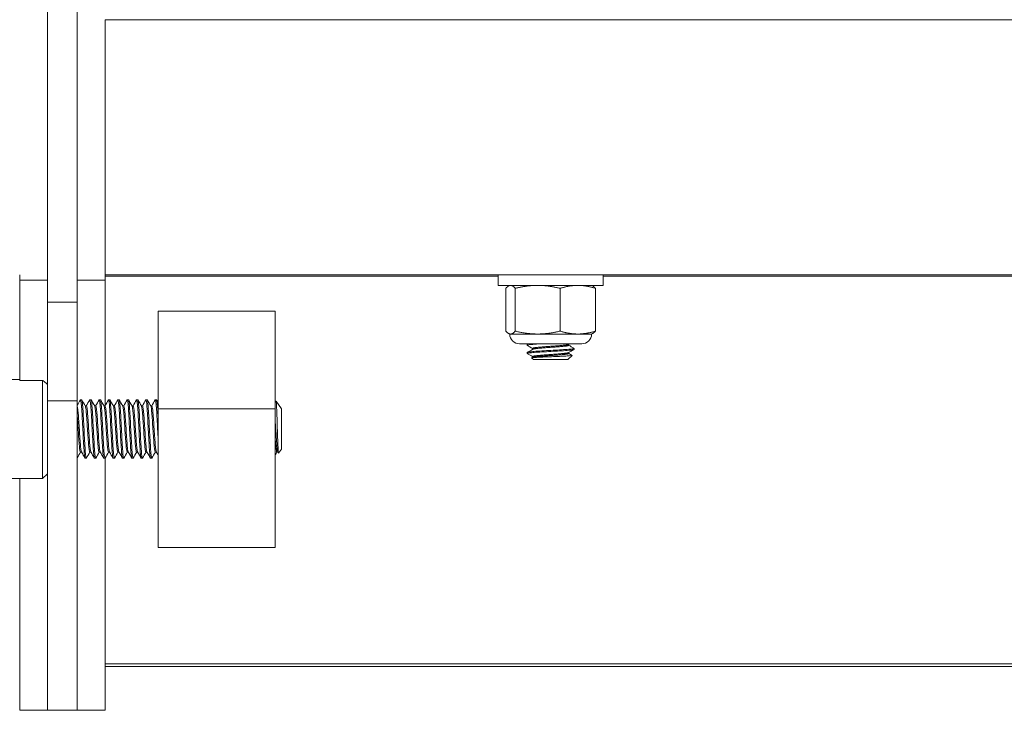
# Model space of a CAD drawing. Units: inches. Extents: x -19 to 85, y 7 to 37.
# Drawn here: x 33 to 36, y 7 to 9 of the extents above; entities that cross this region are included whole.
import ezdxf

# ---------------------------------------------------------------- set-up
doc = ezdxf.new("R2010")
doc.units = ezdxf.units.IN
doc.header["$LTSCALE"] = 6
doc.header["$MEASUREMENT"] = 0
doc.layers.add('Visible (ANSI)', color=7, linetype='Continuous', lineweight=20, true_color=0xbc4343)
doc.layers.add('Visible Narrow (ANSI)', color=7, linetype='Continuous', lineweight=9, true_color=0xbc4343)

msp = doc.modelspace()

# ---------------------------------------------------------------- linework, layer by layer
at = {"layer": 'Visible (ANSI)'}
for p, q in [((32.821, 8.1792), (32.821, 9.2292)), ((32.921, 9.2292), (32.921, 8.1792)), ((33.015, 9.1317), (33.015, 8.2717)), ((33.015, 9.1317), (75.015, 9.1317)), ((32.727, 8.2542), (32.727, 8.2717)), ((33.015, 8.2717), (75.015, 8.2717)), ((33.015, 8.2717), (33.015, 8.2542)), ((34.3379, 8.2717), (34.3379, 8.2363)), ((34.6922, 8.2717), (34.6922, 8.2363)), ((32.727, 7.9162), (32.727, 8.2542)), ((32.727, 8.2542), (32.821, 8.2542)), ((33.015, 8.2542), (32.921, 8.2542)), ((33.015, 8.2542), (33.015, 7.8317)), ((34.6922, 8.2363), (34.3379, 8.2363)), ((34.3642, 8.0822), (34.3642, 8.2264)), ((34.3773, 8.2363), (34.3744, 8.235)), ((34.3959, 8.0822), (34.3959, 8.2264)), ((34.5468, 8.0822), (34.5468, 8.2264)), ((34.6528, 8.2363), (34.6557, 8.235)), ((34.6659, 8.0822), (34.6659, 8.2264)), ((32.821, 7.8474), (32.821, 8.1792)), ((32.921, 8.1792), (32.821, 8.1792)), ((32.921, 8.1792), (32.921, 7.8474)), ((33.1935, 7.8199), (33.1935, 8.1493)), ((33.1935, 8.1493), (33.5875, 8.1493)), ((33.5875, 8.1493), (33.5875, 7.8199)), ((34.3773, 8.0723), (34.3744, 8.0736)), ((34.38, 8.0723), (34.3773, 8.0723)), ((34.4713, 8.0723), (34.38, 8.0723)), ((34.6064, 8.0723), (34.4713, 8.0723)), ((34.6528, 8.0723), (34.6064, 8.0723)), ((34.6528, 8.0723), (34.6557, 8.0736)), ((34.62, 8.0395), (34.4101, 8.0395)), ((34.4363, 8.0378), (34.4363, 8.0343)), ((34.4367, 8.0382), (34.4388, 8.0395)), ((34.5759, 8.0343), (34.5759, 8.0375)), ((34.4363, 8.0102), (34.4363, 8.0068)), ((34.457, 7.9861), (34.4516, 7.9915)), ((34.4542, 8.0208), (34.4542, 8.024)), ((34.4542, 7.9933), (34.4542, 7.9964)), ((34.5731, 7.9861), (34.5873, 8.0002)), ((34.5759, 8.0068), (34.5759, 8.0099)), ((34.5938, 8.024), (34.5938, 8.0205)), ((34.457, 7.9861), (34.5731, 7.9861)), ((32.6409, 7.9196), (32.727, 7.9196)), ((32.727, 7.9162), (32.8043, 7.9162)), ((32.8043, 7.9162), (32.8043, 7.585)), ((32.921, 7.8474), (32.821, 7.8474)), ((32.821, 6.8042), (32.821, 7.8474)), ((32.921, 7.8474), (32.921, 6.8042)), ((32.9318, 7.8507), (32.9357, 7.8507)), ((32.9515, 7.8303), (32.9478, 7.8303)), ((32.9633, 7.8507), (32.9672, 7.8507)), ((32.983, 7.8303), (32.9793, 7.8303)), ((32.9948, 7.8507), (32.9987, 7.8507)), ((33.0145, 7.8303), (33.0108, 7.8303)), ((33.0263, 7.8507), (33.0302, 7.8507)), ((33.046, 7.8303), (33.0423, 7.8303)), ((33.0578, 7.8507), (33.0617, 7.8507)), ((33.0775, 7.8303), (33.0738, 7.8303)), ((33.0893, 7.8507), (33.0932, 7.8507)), ((33.109, 7.8303), (33.1053, 7.8303)), ((33.1208, 7.8507), (33.1247, 7.8507)), ((33.1405, 7.8303), (33.1368, 7.8303)), ((33.1523, 7.8507), (33.1562, 7.8507)), ((33.172, 7.8303), (33.1683, 7.8303)), ((33.1838, 7.8507), (33.1877, 7.8507)), ((33.5875, 7.8413), (33.5902, 7.8459)), ((33.6085, 7.8203), (33.5905, 7.846)), ((33.5875, 7.8199), (33.1935, 7.8199)), ((33.1935, 7.3524), (33.1935, 7.8199)), ((33.5875, 7.8199), (33.5875, 7.3524)), ((33.6085, 7.6843), (33.6085, 7.8203)), ((32.9355, 7.6743), (32.9318, 7.6743)), ((32.967, 7.6743), (32.9633, 7.6743)), ((32.9985, 7.6743), (32.9948, 7.6743)), ((33.03, 7.6743), (33.0263, 7.6743)), ((33.0614, 7.6743), (33.0578, 7.6743)), ((33.0929, 7.6743), (33.0893, 7.6743)), ((33.1244, 7.6743), (33.1208, 7.6743)), ((33.1559, 7.6743), (33.1523, 7.6743)), ((33.1874, 7.6743), (33.1838, 7.6743)), ((33.5969, 7.6743), (33.5932, 7.6743)), ((33.5988, 7.671), (33.5966, 7.6748)), ((33.6085, 7.6843), (33.5991, 7.671)), ((32.9476, 7.6539), (32.9515, 7.6539)), ((32.979, 7.6539), (32.983, 7.6539)), ((33.0105, 7.6539), (33.0145, 7.6539)), ((33.015, 7.6545), (33.015, 6.8042)), ((33.042, 7.6539), (33.046, 7.6539)), ((33.0735, 7.6539), (33.0775, 7.6539)), ((33.105, 7.6539), (33.109, 7.6539)), ((33.1365, 7.6539), (33.1405, 7.6539)), ((33.168, 7.6539), (33.172, 7.6539)), ((32.821, 7.6017), (32.8043, 7.585)), ((32.6409, 7.585), (32.8043, 7.585)), ((32.727, 6.8042), (32.727, 7.585)), ((33.5875, 7.3524), (33.1935, 7.3524)), ((33.015, 6.9517), (75.015, 6.9517)), ((32.727, 6.8042), (32.821, 6.8042)), ((32.821, 6.8042), (32.821, 6.8042)), ((32.921, 6.8042), (32.821, 6.8042)), ((33.015, 6.8042), (32.921, 6.8042)), ((32.921, 6.8042), (32.921, 6.8042))]:
    msp.add_line(p, q, dxfattribs=at)
for centre, start, end in [((34.4101, 8.0723), 180, 270), ((34.62, 8.0723), 270, 0)]:
    msp.add_arc(centre, 0.0328, start, end, dxfattribs=at)
for points, weights in [([(34.38, 8.2363), (34.3727, 8.2363), (34.3642, 8.2264)], [2.58285034609, 2.58285034609, 2.39741003456]), ([(34.3959, 8.2264), (34.3874, 8.2363), (34.38, 8.2363)], [2.39741003456, 2.58285034609, 2.58285034609]), ([(34.4713, 8.2363), (34.4363, 8.2363), (34.3959, 8.2264)], [2.58285034609, 2.58285034609, 2.39741003456]), ([(34.5468, 8.2264), (34.5063, 8.2363), (34.4713, 8.2363)], [2.39741003456, 2.58285034609, 2.58285034609]), ([(34.6064, 8.2363), (34.5787, 8.2363), (34.5468, 8.2264)], [2.58285034609, 2.58285034609, 2.39741003456]), ([(34.6659, 8.2264), (34.634, 8.2363), (34.6064, 8.2363)], [2.39741003456, 2.58285034609, 2.58285034609]), ([(34.6557, 8.235), (34.6605, 8.2327), (34.6659, 8.2264)], [2.55666196255, 2.51316259966, 2.39741003456]), ([(34.3642, 8.0822), (34.3727, 8.0723), (34.38, 8.0723)], [2.39741003456, 2.58285034609, 2.58285034609]), ([(34.38, 8.0723), (34.3874, 8.0723), (34.3959, 8.0822)], [2.58285034609, 2.58285034609, 2.39741003456]), ([(34.3959, 8.0822), (34.4363, 8.0723), (34.4713, 8.0723)], [2.39741003456, 2.58285034609, 2.58285034609]), ([(34.4713, 8.0723), (34.5063, 8.0723), (34.5468, 8.0822)], [2.58285034609, 2.58285034609, 2.39741003456]), ([(34.5468, 8.0822), (34.5787, 8.0723), (34.6064, 8.0723)], [2.39741003456, 2.58285034609, 2.58285034609]), ([(34.6064, 8.0723), (34.634, 8.0723), (34.6659, 8.0822)], [2.58285034609, 2.58285034609, 2.39741003456]), ([(34.6659, 8.0822), (34.6605, 8.0758), (34.6557, 8.0736)], [2.39741003456, 2.51316259966, 2.55666196255]), ([(32.8043, 7.9162), (32.8136, 7.9089), (32.821, 7.9023)], [1, 1.00293338061, 1])]:
    msp.add_rational_spline(points, weights, degree=2, dxfattribs=at)
for points, knots in [([(34.4367, 8.0339), (34.436, 8.0343), (34.4362, 8.0347), (34.4391, 8.0357), (34.4427, 8.0362), (34.4521, 8.0371), (34.4572, 8.0376), (34.4694, 8.0385), (34.4764, 8.039), (34.484, 8.0395)], [-0.253997, -0.253997, -0.253997, -0.253997, -0.1996308, -0.1996308, -0.1235034, -0.1235034, -0.0626511, -0.0626511, 0, 0, 0, 0]), ([(34.4418, 8.0395), (34.4389, 8.039), (34.4371, 8.0386), (34.4364, 8.038), (34.4363, 8.0379), (34.4363, 8.0378)], [-1.50047107, -1.50047107, -1.50047107, -1.50047107, -1.43874391, -1.43874391, -1.42481387, -1.42481387, -1.42481387, -1.42481387]), ([(34.5934, 8.0245), (34.5942, 8.024), (34.5938, 8.0235), (34.59, 8.0225), (34.586, 8.0219), (34.5747, 8.0209), (34.5672, 8.0203), (34.55, 8.0191), (34.5405, 8.0185), (34.5206, 8.0174), (34.5105, 8.0169), (34.4903, 8.0158), (34.4805, 8.0151), (34.4633, 8.0139), (34.456, 8.0134), (34.4444, 8.0123), (34.4403, 8.0118), (34.4369, 8.0109), (34.4363, 8.0105), (34.4363, 8.0102)], [-0.812944, -0.812944, -0.812944, -0.812944, -0.7504417, -0.7504417, -0.6742812, -0.6742812, -0.5945179, -0.5945179, -0.516512, -0.516512, -0.4397134, -0.4397134, -0.359565, -0.359565, -0.2824564, -0.2824564, -0.2035318, -0.2035318, -0.1608086, -0.1608086, -0.1608086, -0.1608086]), ([(34.4363, 8.0067), (34.4363, 8.0072), (34.4375, 8.0077), (34.4423, 8.0086), (34.4458, 8.009), (34.4561, 8.0099), (34.4634, 8.0105), (34.4806, 8.0117), (34.4904, 8.0123), (34.5106, 8.0134), (34.5207, 8.0139), (34.5406, 8.0151), (34.5501, 8.0156), (34.5673, 8.0168), (34.5748, 8.0174), (34.5861, 8.0185), (34.59, 8.019), (34.5932, 8.0199), (34.5938, 8.0202), (34.5938, 8.0205)], [-1.496766, -1.496766, -1.496766, -1.496766, -1.4341527, -1.4341527, -1.3740436, -1.3740436, -1.2970537, -1.2970537, -1.2170279, -1.2170279, -1.1403696, -1.1403696, -1.0624838, -1.0624838, -0.9828531, -0.9828531, -0.9068178, -0.9068178, -0.8647825, -0.8647825, -0.8647825, -0.8647825]), ([(34.5871, 8.0005), (34.5875, 8.0003), (34.5873, 8.0002), (34.5857, 7.9996), (34.583, 7.9993), (34.5744, 7.9986), (34.5685, 7.9983), (34.5545, 7.9975), (34.5466, 7.9971), (34.5286, 7.9964), (34.5194, 7.996), (34.5033, 7.9954), (34.4955, 7.9951), (34.4806, 7.9943), (34.4737, 7.994), (34.463, 7.9933), (34.4581, 7.9929), (34.4524, 7.9922), (34.4513, 7.9919), (34.4516, 7.9915), (34.4516, 7.9915), (34.4516, 7.9915)], [-1.0394265, -1.0394265, -1.0394265, -1.0394265, -0.9891297, -0.9891297, -0.8926455, -0.8926455, -0.7916724, -0.7916724, -0.6956652, -0.6956652, -0.5866352, -0.5866352, -0.4784466, -0.4784466, -0.3626048, -0.3626048, -0.2621574, -0.2621574, -0.1814943, -0.1814943, -0.1794854, -0.1794854, -0.1794854, -0.1794854]), ([(32.9352, 7.6748), (32.9349, 7.6753), (32.9346, 7.6761), (32.9337, 7.6799), (32.933, 7.6845), (32.9317, 7.6968), (32.9311, 7.7043), (32.9299, 7.7219), (32.9292, 7.7318), (32.9278, 7.7521), (32.9271, 7.7622), (32.9259, 7.7817), (32.9253, 7.791), (32.924, 7.8065), (32.9234, 7.8129), (32.9222, 7.8228), (32.9216, 7.8263), (32.921, 7.8283)], [-0.5584637, -0.5584637, -0.5584637, -0.5584637, -0.5268483, -0.5268483, -0.4494603, -0.4494603, -0.3735785, -0.3735785, -0.2940649, -0.2940649, -0.2175694, -0.2175694, -0.1397879, -0.1397879, -0.0691602, -0.0691602, -0.000001, -0.000001, -0.000001, -0.000001]), ([(32.9314, 7.8503), (32.9318, 7.851), (32.9322, 7.8508), (32.9331, 7.8478), (32.9337, 7.8436), (32.9351, 7.8307), (32.9358, 7.822), (32.9371, 7.8014), (32.9377, 7.7898), (32.9389, 7.7651), (32.9396, 7.7524), (32.941, 7.7269), (32.9417, 7.7143), (32.9429, 7.6921), (32.9435, 7.6825), (32.9448, 7.6669), (32.9455, 7.6611), (32.9466, 7.6551), (32.9471, 7.6539), (32.9476, 7.6539)], [0.5165749, 0.5165749, 0.5165749, 0.5165749, 0.5765158, 0.5765158, 0.67171, 0.67171, 0.7705256, 0.7705256, 0.8685885, 0.8685885, 0.9648636, 0.9648636, 1.0649475, 1.0649475, 1.1605534, 1.1605534, 1.2579456, 1.2579456, 1.3273358, 1.3273358, 1.3273358, 1.3273358]), ([(32.9519, 7.6542), (32.9513, 7.6532), (32.9507, 7.6545), (32.9493, 7.6616), (32.9486, 7.6676), (32.9474, 7.6835), (32.9468, 7.6932), (32.9455, 7.7155), (32.9448, 7.7281), (32.9435, 7.7537), (32.9428, 7.7664), (32.9416, 7.791), (32.941, 7.8026), (32.9396, 7.823), (32.9389, 7.8316), (32.9376, 7.8441), (32.937, 7.8481), (32.9362, 7.8504), (32.936, 7.8507), (32.9357, 7.8507)], [12.0951113, 12.0951113, 12.0951113, 12.0951113, 12.1886375, 12.1886375, 12.2857326, 12.2857326, 12.3813476, 12.3813476, 12.4811159, 12.4811159, 12.5770972, 12.5770972, 12.67537, 12.67537, 12.7738655, 12.7738655, 12.8687974, 12.8687974, 12.9029669, 12.9029669, 12.9029669, 12.9029669]), ([(32.9481, 7.8298), (32.9481, 7.8298), (32.9481, 7.8298), (32.9487, 7.8288), (32.9493, 7.8259), (32.9506, 7.8165), (32.9513, 7.81), (32.9526, 7.7941), (32.9533, 7.785), (32.9545, 7.7655), (32.9551, 7.7555), (32.9565, 7.7353), (32.9572, 7.7252), (32.9585, 7.7072), (32.959, 7.6993), (32.9603, 7.6863), (32.961, 7.6814), (32.9622, 7.6756), (32.9628, 7.6743), (32.9633, 7.6743)], [-9.7508496, -9.7508496, -9.7508496, -9.7508496, -9.7503071, -9.7503071, -9.6749601, -9.6749601, -9.5969406, -9.5969406, -9.5181554, -9.5181554, -9.4420677, -9.4420677, -9.3629979, -9.3629979, -9.2866582, -9.2866582, -9.2096728, -9.2096728, -9.1465939, -9.1465939, -9.1465939, -9.1465939]), ([(32.9667, 7.6748), (32.9663, 7.6755), (32.9659, 7.6767), (32.9649, 7.6817), (32.9642, 7.6867), (32.9629, 7.6998), (32.9624, 7.7078), (32.9611, 7.7259), (32.9604, 7.736), (32.959, 7.7562), (32.9584, 7.7662), (32.9571, 7.7856), (32.9565, 7.7948), (32.9552, 7.8105), (32.9545, 7.8169), (32.9531, 7.8261), (32.9526, 7.8289), (32.9518, 7.8301), (32.9516, 7.8303), (32.9515, 7.8303)], [-1.8091944, -1.8091944, -1.8091944, -1.8091944, -1.7667667, -1.7667667, -1.689786, -1.689786, -1.6132588, -1.6132588, -1.5342004, -1.5342004, -1.4581203, -1.4581203, -1.3790361, -1.3790361, -1.3010383, -1.3010383, -1.2256489, -1.2256489, -1.2062613, -1.2062613, -1.2062613, -1.2062613]), ([(32.9629, 7.8503), (32.9632, 7.8509), (32.9635, 7.8509), (32.9643, 7.8492), (32.9649, 7.8457), (32.9662, 7.8343), (32.9669, 7.8263), (32.9683, 7.8066), (32.9689, 7.795), (32.9701, 7.7706), (32.9708, 7.758), (32.9721, 7.7325), (32.9728, 7.7198), (32.9742, 7.6968), (32.9747, 7.6867), (32.976, 7.6699), (32.9767, 7.6635), (32.9779, 7.6557), (32.9785, 7.6539), (32.979, 7.6539)], [2.0932051, 2.0932051, 2.0932051, 2.0932051, 2.1381377, 2.1381377, 2.2331092, 2.2331092, 2.331293, 2.331293, 2.4312143, 2.4312143, 2.5269626, 2.5269626, 2.6264575, 2.6264575, 2.7230154, 2.7230154, 2.8198822, 2.8198822, 2.9038535, 2.9038535, 2.9038535, 2.9038535]), ([(32.9834, 7.6542), (32.9833, 7.6541), (32.9833, 7.6541), (32.9826, 7.6533), (32.9819, 7.6553), (32.9805, 7.664), (32.9799, 7.6706), (32.9786, 7.6876), (32.978, 7.6978), (32.9767, 7.7209), (32.976, 7.7337), (32.9747, 7.7592), (32.974, 7.7717), (32.9728, 7.7961), (32.9722, 7.8076), (32.9708, 7.8271), (32.9701, 7.835), (32.9688, 7.8462), (32.9682, 7.8495), (32.9675, 7.8506), (32.9674, 7.8507), (32.9672, 7.8507)], [10.5209925, 10.5209925, 10.5209925, 10.5209925, 10.5293124, 10.5293124, 10.6286943, 10.6286943, 10.7253197, 10.7253197, 10.8219953, 10.8219953, 10.9212304, 10.9212304, 11.0167361, 11.0167361, 11.1169654, 11.1169654, 11.2148774, 11.2148774, 11.3097308, 11.3097308, 11.3290663, 11.3290663, 11.3290663, 11.3290663]), ([(32.9796, 7.8298), (32.9801, 7.829), (32.9806, 7.8267), (32.9818, 7.8188), (32.9825, 7.8127), (32.9839, 7.7977), (32.9845, 7.7887), (32.9857, 7.7697), (32.9863, 7.7598), (32.9877, 7.7396), (32.9884, 7.7295), (32.9897, 7.7109), (32.9903, 7.7026), (32.9915, 7.6887), (32.9922, 7.6833), (32.9935, 7.6761), (32.9942, 7.6743), (32.9948, 7.6743)], [-8.5006313, -8.5006313, -8.5006313, -8.5006313, -8.4349438, -8.4349438, -8.3572299, -8.3572299, -8.2782477, -8.2782477, -8.2024179, -8.2024179, -8.1236355, -8.1236355, -8.0461969, -8.0461969, -7.969446, -7.969446, -7.8952565, -7.8952565, -7.8952565, -7.8952565]), ([(32.9982, 7.6748), (32.9977, 7.6756), (32.9972, 7.6773), (32.9961, 7.6836), (32.9954, 7.6891), (32.9942, 7.7031), (32.9936, 7.7115), (32.9923, 7.7302), (32.9916, 7.7403), (32.9902, 7.7605), (32.9896, 7.7704), (32.9884, 7.7894), (32.9877, 7.7982), (32.9864, 7.8131), (32.9857, 7.8191), (32.9844, 7.8274), (32.9838, 7.8297), (32.9831, 7.8302), (32.9831, 7.8303), (32.983, 7.8303)], [-3.0606757, -3.0606757, -3.0606757, -3.0606757, -3.0073084, -3.0073084, -2.9307767, -2.9307767, -2.8533159, -2.8533159, -2.7747676, -2.7747676, -2.6990986, -2.6990986, -2.6200926, -2.6200926, -2.5423548, -2.5423548, -2.4667072, -2.4667072, -2.45755, -2.45755, -2.45755, -2.45755]), ([(32.9944, 7.8503), (32.9946, 7.8507), (32.9948, 7.8508), (32.9956, 7.8502), (32.9961, 7.8475), (32.9974, 7.8373), (32.9981, 7.8299), (32.9995, 7.8113), (33.0002, 7.8002), (33.0014, 7.7764), (33.002, 7.764), (33.0033, 7.7386), (33.004, 7.7258), (33.0054, 7.702), (33.0059, 7.6913), (33.0072, 7.6734), (33.0078, 7.6663), (33.0092, 7.6565), (33.0099, 7.6539), (33.0105, 7.6539)], [3.6703787, 3.6703787, 3.6703787, 3.6703787, 3.7011764, 3.7011764, 3.7965366, 3.7965366, 3.8943119, 3.8943119, 3.993837, 3.993837, 4.089065, 4.089065, 4.1879208, 4.1879208, 4.2859432, 4.2859432, 4.3822549, 4.3822549, 4.4814096, 4.4814096, 4.4814096, 4.4814096]), ([(33.0149, 7.6542), (33.0147, 7.654), (33.0146, 7.6539), (33.0138, 7.654), (33.0131, 7.6567), (33.0117, 7.6669), (33.0111, 7.6741), (33.0098, 7.6923), (33.0092, 7.7031), (33.0079, 7.7271), (33.0072, 7.7399), (33.0058, 7.7653), (33.0052, 7.7777), (33.004, 7.8013), (33.0034, 7.8123), (33.002, 7.8307), (33.0013, 7.8379), (33, 7.8478), (32.9995, 7.8504), (32.9988, 7.8507), (32.9988, 7.8507), (32.9987, 7.8507)], [8.9451484, 8.9451484, 8.9451484, 8.9451484, 8.9683715, 8.9683715, 9.0682727, 9.0682727, 9.1643801, 9.1643801, 9.2626821, 9.2626821, 9.3613107, 9.3613107, 9.4563601, 9.4563601, 9.5557861, 9.5557861, 9.6533342, 9.6533342, 9.7487061, 9.7487061, 9.7539578, 9.7539578, 9.7539578, 9.7539578]), ([(33.011, 7.8298), (33.0115, 7.8291), (33.0119, 7.8274), (33.013, 7.8209), (33.0137, 7.8153), (33.0151, 7.8011), (33.0157, 7.7925), (33.017, 7.7739), (33.0176, 7.7641), (33.0189, 7.744), (33.0196, 7.7338), (33.0209, 7.7147), (33.0215, 7.7059), (33.0228, 7.6912), (33.0234, 7.6854), (33.0248, 7.677), (33.0255, 7.6747), (33.0262, 7.6743), (33.0262, 7.6743), (33.0263, 7.6743)], [-7.2485564, -7.2485564, -7.2485564, -7.2485564, -7.1932521, -7.1932521, -7.1158881, -7.1158881, -7.0368855, -7.0368855, -6.9614361, -6.9614361, -6.8832367, -6.8832367, -6.8046941, -6.8046941, -6.7284483, -6.7284483, -6.6492094, -6.6492094, -6.6436981, -6.6436981, -6.6436981, -6.6436981]), ([(33.0297, 7.6748), (33.0291, 7.6758), (33.0286, 7.678), (33.0273, 7.6858), (33.0267, 7.6917), (33.0254, 7.7065), (33.0248, 7.7153), (33.0235, 7.7346), (33.0228, 7.7448), (33.0214, 7.7649), (33.0209, 7.7746), (33.0196, 7.7931), (33.019, 7.8016), (33.0176, 7.8157), (33.0169, 7.8212), (33.0156, 7.8285), (33.0151, 7.8303), (33.0145, 7.8303)], [-4.3100955, -4.3100955, -4.3100955, -4.3100955, -4.2460914, -4.2460914, -4.1700272, -4.1700272, -4.0913763, -4.0913763, -4.013376, -4.013376, -3.9380683, -3.9380683, -3.8591964, -3.8591964, -3.7820341, -3.7820341, -3.7079126, -3.7079126, -3.7079126, -3.7079126]), ([(33.0258, 7.8503), (33.026, 7.8505), (33.0261, 7.8506), (33.0268, 7.851), (33.0274, 7.8489), (33.0286, 7.8401), (33.0293, 7.8334), (33.0307, 7.816), (33.0314, 7.8053), (33.0326, 7.7821), (33.0332, 7.7699), (33.0345, 7.7446), (33.0352, 7.7317), (33.0365, 7.7072), (33.0372, 7.6959), (33.0384, 7.6769), (33.039, 7.6693), (33.0404, 7.6581), (33.0411, 7.6548), (33.0419, 7.6539), (33.0419, 7.6539), (33.042, 7.6539)], [5.2474894, 5.2474894, 5.2474894, 5.2474894, 5.2631089, 5.2631089, 5.3591047, 5.3591047, 5.4562375, 5.4562375, 5.5557162, 5.5557162, 5.6506986, 5.6506986, 5.7489154, 5.7489154, 5.8487788, 5.8487788, 5.9445559, 5.9445559, 6.044082, 6.044082, 6.0580833, 6.0580833, 6.0580833, 6.0580833]), ([(33.0464, 7.6542), (33.0461, 7.6538), (33.0459, 7.6538), (33.045, 7.655), (33.0443, 7.6585), (33.0429, 7.6699), (33.0423, 7.6776), (33.0411, 7.6968), (33.0404, 7.7083), (33.039, 7.733), (33.0384, 7.7459), (33.037, 7.7711), (33.0365, 7.7833), (33.0352, 7.8064), (33.0346, 7.8169), (33.0332, 7.8341), (33.0325, 7.8407), (33.0313, 7.8488), (33.0308, 7.8507), (33.0302, 7.8507)], [7.3695141, 7.3695141, 7.3695141, 7.3695141, 7.4074814, 7.4074814, 7.5068382, 7.5068382, 7.6024596, 7.6024596, 7.7027023, 7.7027023, 7.8007375, 7.8007375, 7.8956808, 7.8956808, 7.9950998, 7.9950998, 8.0920507, 8.0920507, 8.178325, 8.178325, 8.178325, 8.178325]), ([(33.0425, 7.8298), (33.0429, 7.8292), (33.0432, 7.828), (33.0442, 7.8228), (33.0449, 7.8177), (33.0463, 7.8043), (33.047, 7.796), (33.0482, 7.7779), (33.0488, 7.7683), (33.0501, 7.7483), (33.0508, 7.7381), (33.0522, 7.7185), (33.0528, 7.7094), (33.054, 7.694), (33.0546, 7.6878), (33.056, 7.6784), (33.0567, 7.6755), (33.0575, 7.6744), (33.0576, 7.6743), (33.0578, 7.6743)], [-5.9973579, -5.9973579, -5.9973579, -5.9973579, -5.9523635, -5.9523635, -5.8753818, -5.8753818, -5.7963342, -5.7963342, -5.7208171, -5.7208171, -5.6429795, -5.6429795, -5.563953, -5.563953, -5.488012, -5.488012, -5.4091105, -5.4091105, -5.3920745, -5.3920745, -5.3920745, -5.3920745]), ([(33.0612, 7.6748), (33.0605, 7.6759), (33.0599, 7.6786), (33.0586, 7.6876), (33.0579, 7.6941), (33.0567, 7.71), (33.056, 7.7191), (33.0547, 7.7387), (33.054, 7.7489), (33.0527, 7.7689), (33.0521, 7.7785), (33.0509, 7.7966), (33.0502, 7.8048), (33.0488, 7.8181), (33.0481, 7.8231), (33.047, 7.8289), (33.0465, 7.8303), (33.046, 7.8303)], [-5.5600547, -5.5600547, -5.5600547, -5.5600547, -5.488063, -5.488063, -5.4090803, -5.4090803, -5.3301545, -5.3301545, -5.2524749, -5.2524749, -5.177021, -5.177021, -5.0980708, -5.0980708, -5.0212486, -5.0212486, -4.9571727, -4.9571727, -4.9571727, -4.9571727]), ([(33.0573, 7.8503), (33.058, 7.8514), (33.0585, 7.8502), (33.0598, 7.8428), (33.0605, 7.8366), (33.0619, 7.8201), (33.0626, 7.8102), (33.0638, 7.7879), (33.0644, 7.7756), (33.0657, 7.75), (33.0664, 7.7369), (33.0677, 7.7124), (33.0684, 7.7012), (33.0696, 7.6811), (33.0702, 7.6726), (33.0716, 7.66), (33.0723, 7.656), (33.0732, 7.6541), (33.0733, 7.6539), (33.0735, 7.6539)], [6.8244968, 6.8244968, 6.8244968, 6.8244968, 6.9197037, 6.9197037, 7.0203194, 7.0203194, 7.1170724, 7.1170724, 7.2141894, 7.2141894, 7.3135451, 7.3135451, 7.4091728, 7.4091728, 7.5086849, 7.5086849, 7.6067519, 7.6067519, 7.6358234, 7.6358234, 7.6358234, 7.6358234]), ([(33.0779, 7.6542), (33.0775, 7.6537), (33.0772, 7.6538), (33.0762, 7.6561), (33.0755, 7.6601), (33.0742, 7.6727), (33.0735, 7.6812), (33.0723, 7.7013), (33.0717, 7.7126), (33.0703, 7.7371), (33.0696, 7.7502), (33.0683, 7.7758), (33.0677, 7.788), (33.0665, 7.8103), (33.0658, 7.8202), (33.0644, 7.8367), (33.0637, 7.8429), (33.0626, 7.8494), (33.0622, 7.8507), (33.0617, 7.8507)], [5.7922874, 5.7922874, 5.7922874, 5.7922874, 5.842661, 5.842661, 5.9407147, 5.9407147, 6.0402003, 6.0402003, 6.1358143, 6.1358143, 6.2351566, 6.2351566, 6.3322098, 6.3322098, 6.4289482, 6.4289482, 6.5295501, 6.5295501, 6.6020457, 6.6020457, 6.6020457, 6.6020457]), ([(33.074, 7.8298), (33.0743, 7.8294), (33.0745, 7.8286), (33.0754, 7.8247), (33.0761, 7.82), (33.0775, 7.8074), (33.0782, 7.7997), (33.0794, 7.7823), (33.08, 7.7727), (33.0813, 7.7525), (33.082, 7.7421), (33.0834, 7.7225), (33.084, 7.7134), (33.0852, 7.6972), (33.0859, 7.6902), (33.0872, 7.6798), (33.0879, 7.6764), (33.0888, 7.6746), (33.0891, 7.6743), (33.0893, 7.6743)], [-4.744927, -4.744927, -4.744927, -4.744927, -4.7121419, -4.7121419, -4.6330922, -4.6330922, -4.5561097, -4.5561097, -4.4794592, -4.4794592, -4.4004031, -4.4004031, -4.3243232, -4.3243232, -4.2450468, -4.2450468, -4.1670582, -4.1670582, -4.1399387, -4.1399387, -4.1399387, -4.1399387]), ([(33.0927, 7.6748), (33.0926, 7.6749), (33.0926, 7.675), (33.0919, 7.6764), (33.0912, 7.6798), (33.0898, 7.6901), (33.0892, 7.6971), (33.088, 7.7133), (33.0873, 7.7224), (33.086, 7.742), (33.0853, 7.7524), (33.0839, 7.7726), (33.0834, 7.7822), (33.0821, 7.7996), (33.0814, 7.8073), (33.0801, 7.82), (33.0794, 7.8247), (33.0783, 7.8293), (33.0779, 7.8303), (33.0775, 7.8303)], [-6.810798, -6.810798, -6.810798, -6.810798, -6.8063803, -6.8063803, -6.7284922, -6.7284922, -6.6492698, -6.6492698, -6.573286, -6.573286, -6.4943301, -6.4943301, -6.4177467, -6.4177467, -6.3408609, -6.3408609, -6.2619, -6.2619, -6.2081631, -6.2081631, -6.2081631, -6.2081631]), ([(33.0888, 7.8503), (33.0894, 7.8513), (33.0899, 7.8505), (33.091, 7.845), (33.0917, 7.8395), (33.0931, 7.8243), (33.0937, 7.8149), (33.095, 7.7933), (33.0956, 7.7814), (33.0969, 7.7561), (33.0976, 7.7429), (33.0989, 7.7179), (33.0996, 7.7063), (33.1008, 7.6853), (33.1014, 7.6763), (33.1028, 7.6624), (33.1035, 7.6576), (33.1045, 7.6544), (33.1047, 7.6539), (33.105, 7.6539)], [8.4021215, 8.4021215, 8.4021215, 8.4021215, 8.4831624, 8.4831624, 8.5826645, 8.5826645, 8.6798999, 8.6798999, 8.7757986, 8.7757986, 8.8757061, 8.8757061, 8.9718257, 8.9718257, 9.0704824, 9.0704824, 9.1691109, 9.1691109, 9.2129657, 9.2129657, 9.2129657, 9.2129657]), ([(33.1094, 7.6542), (33.109, 7.6535), (33.1085, 7.6539), (33.1074, 7.6577), (33.1067, 7.6624), (33.1054, 7.6764), (33.1048, 7.6854), (33.1035, 7.7064), (33.1029, 7.718), (33.1015, 7.7431), (33.1008, 7.7563), (33.0995, 7.7816), (33.099, 7.7934), (33.0977, 7.815), (33.097, 7.8244), (33.0956, 7.8396), (33.0949, 7.8451), (33.094, 7.8498), (33.0936, 7.8507), (33.0932, 7.8507)], [4.2155495, 4.2155495, 4.2155495, 4.2155495, 4.2807413, 4.2807413, 4.3793623, 4.3793623, 4.4779481, 4.4779481, 4.5740581, 4.5740581, 4.6739567, 4.6739567, 4.769809, 4.769809, 4.8670346, 4.8670346, 4.966511, 4.966511, 5.0248486, 5.0248486, 5.0248486, 5.0248486]), ([(33.1055, 7.8298), (33.1057, 7.8295), (33.1059, 7.8291), (33.1067, 7.8263), (33.1073, 7.8221), (33.1087, 7.8103), (33.1094, 7.8029), (33.1107, 7.7861), (33.1112, 7.7767), (33.1125, 7.7568), (33.1132, 7.7463), (33.1146, 7.7263), (33.1153, 7.717), (33.1165, 7.7002), (33.1171, 7.693), (33.1184, 7.6817), (33.1191, 7.6777), (33.1201, 7.6748), (33.1205, 7.6743), (33.1208, 7.6743)], [-3.4936495, -3.4936495, -3.4936495, -3.4936495, -3.4715587, -3.4715587, -3.3925547, -3.3925547, -3.3151908, -3.3151908, -3.2392338, -3.2392338, -3.1597488, -3.1597488, -3.083278, -3.083278, -3.005351, -3.005351, -2.9268856, -2.9268856, -2.8886372, -2.8886372, -2.8886372, -2.8886372]), ([(33.1242, 7.6748), (33.124, 7.6751), (33.1239, 7.6754), (33.1231, 7.6777), (33.1224, 7.6816), (33.121, 7.6929), (33.1204, 7.7002), (33.1192, 7.7169), (33.1185, 7.7262), (33.1172, 7.7461), (33.1165, 7.7566), (33.1152, 7.7766), (33.1146, 7.786), (33.1133, 7.8029), (33.1127, 7.8102), (33.1113, 7.822), (33.1106, 7.8262), (33.1097, 7.8297), (33.1093, 7.8303), (33.109, 7.8303)], [-8.060571, -8.060571, -8.060571, -8.060571, -8.0450923, -8.0450923, -7.9667336, -7.9667336, -7.8888696, -7.8888696, -7.8125012, -7.8125012, -7.7331233, -7.7331233, -7.6572437, -7.6572437, -7.5799832, -7.5799832, -7.5010732, -7.5010732, -7.4580061, -7.4580061, -7.4580061, -7.4580061]), ([(33.1203, 7.8503), (33.1208, 7.8511), (33.1212, 7.8507), (33.1222, 7.847), (33.1229, 7.8422), (33.1242, 7.8282), (33.1249, 7.8192), (33.1262, 7.7985), (33.1268, 7.787), (33.1281, 7.762), (33.1288, 7.7487), (33.1301, 7.7232), (33.1308, 7.7113), (33.1321, 7.6897), (33.1326, 7.6802), (33.1339, 7.6651), (33.1346, 7.6596), (33.1357, 7.6548), (33.1361, 7.6539), (33.1365, 7.6539)], [9.9794756, 9.9794756, 9.9794756, 9.9794756, 10.0456491, 10.0456491, 10.1452232, 10.1452232, 10.2431278, 10.2431278, 10.3384797, 10.3384797, 10.4391195, 10.4391195, 10.5358976, 10.5358976, 10.6331143, 10.6331143, 10.7324933, 10.7324933, 10.7913558, 10.7913558, 10.7913558, 10.7913558]), ([(33.1409, 7.6542), (33.1404, 7.6533), (33.1398, 7.6541), (33.1386, 7.6596), (33.1379, 7.6652), (33.1366, 7.6803), (33.136, 7.6898), (33.1347, 7.7114), (33.1341, 7.7234), (33.1327, 7.7488), (33.132, 7.7622), (33.1307, 7.7871), (33.1302, 7.7986), (33.1289, 7.8193), (33.1282, 7.8283), (33.1268, 7.8422), (33.1261, 7.847), (33.1253, 7.8502), (33.125, 7.8507), (33.1247, 7.8507)], [2.6374775, 2.6374775, 2.6374775, 2.6374775, 2.7176508, 2.7176508, 2.8170259, 2.8170259, 2.9141909, 2.9141909, 3.0109638, 3.0109638, 3.1115993, 3.1115993, 3.206922, 3.206922, 3.3048215, 3.3048215, 3.4043748, 3.4043748, 3.4478225, 3.4478225, 3.4478225, 3.4478225]), ([(33.137, 7.8298), (33.1371, 7.8297), (33.1372, 7.8295), (33.1379, 7.8276), (33.1386, 7.8239), (33.1399, 7.8131), (33.1406, 7.8061), (33.1419, 7.7898), (33.1425, 7.7807), (33.1437, 7.7611), (33.1444, 7.7506), (33.1458, 7.7305), (33.1465, 7.7209), (33.1477, 7.7037), (33.1483, 7.6961), (33.1496, 7.6838), (33.1503, 7.6793), (33.1514, 7.6751), (33.1519, 7.6743), (33.1523, 7.6743)], [-2.2414766, -2.2414766, -2.2414766, -2.2414766, -2.2301825, -2.2301825, -2.1511999, -2.1511999, -2.0734868, -2.0734868, -1.9979642, -1.9979642, -1.9189559, -1.9189559, -1.8421018, -1.8421018, -1.7653163, -1.7653163, -1.686401, -1.686401, -1.636667, -1.636667, -1.636667, -1.636667]), ([(33.1556, 7.6748), (33.1554, 7.6752), (33.1552, 7.6759), (33.1543, 7.6793), (33.1536, 7.6838), (33.1522, 7.696), (33.1517, 7.7036), (33.1504, 7.7208), (33.1497, 7.7304), (33.1484, 7.7505), (33.1477, 7.761), (33.1464, 7.7806), (33.1459, 7.7897), (33.1446, 7.806), (33.1439, 7.813), (33.1425, 7.8239), (33.1418, 7.8276), (33.141, 7.8299), (33.1407, 7.8303), (33.1405, 7.8303)], [-9.3109687, -9.3109687, -9.3109687, -9.3109687, -9.2839897, -9.2839897, -9.2051866, -9.2051866, -9.1284781, -9.1284781, -9.0517322, -9.0517322, -8.9728247, -8.9728247, -8.8973929, -8.8973929, -8.8197887, -8.8197887, -8.7409074, -8.7409074, -8.7086359, -8.7086359, -8.7086359, -8.7086359]), ([(33.1518, 7.8503), (33.1522, 7.8509), (33.1525, 7.8508), (33.1535, 7.8486), (33.1541, 7.8445), (33.1554, 7.8317), (33.1561, 7.8232), (33.1575, 7.8033), (33.158, 7.7921), (33.1593, 7.7677), (33.1599, 7.7546), (33.1613, 7.7289), (33.162, 7.7166), (33.1633, 7.6944), (33.1638, 7.6846), (33.1651, 7.6682), (33.1658, 7.6619), (33.167, 7.6553), (33.1675, 7.6539), (33.168, 7.6539)], [11.5580689, 11.5580689, 11.5580689, 11.5580689, 11.6095095, 11.6095095, 11.7092419, 11.7092419, 11.8075795, 11.8075795, 11.9026228, 11.9026228, 12.0021666, 12.0021666, 12.0994198, 12.0994198, 12.1953922, 12.1953922, 12.2953161, 12.2953161, 12.36926, 12.36926, 12.36926, 12.36926]), ([(33.1724, 7.6542), (33.1718, 7.6532), (33.1711, 7.6545), (33.1698, 7.662), (33.1691, 7.6682), (33.1678, 7.6847), (33.1672, 7.6945), (33.1659, 7.7168), (33.1652, 7.7291), (33.1639, 7.7547), (33.1632, 7.7678), (33.162, 7.7923), (33.1614, 7.8034), (33.1601, 7.8233), (33.1594, 7.8318), (33.158, 7.8445), (33.1574, 7.8486), (33.1566, 7.8505), (33.1564, 7.8507), (33.1562, 7.8507)], [1.0598738, 1.0598738, 1.0598738, 1.0598738, 1.1550726, 1.1550726, 1.254997, 1.254997, 1.3509337, 1.3509337, 1.4481863, 1.4481863, 1.5477148, 1.5477148, 1.6427439, 1.6427439, 1.7410806, 1.7410806, 1.8407489, 1.8407489, 1.8695151, 1.8695151, 1.8695151, 1.8695151]), ([(33.1685, 7.8298), (33.1685, 7.8298), (33.1685, 7.8298), (33.1692, 7.8287), (33.1698, 7.8256), (33.1711, 7.8157), (33.1718, 7.809), (33.1732, 7.7933), (33.1738, 7.7845), (33.175, 7.7651), (33.1756, 7.7547), (33.177, 7.7344), (33.1777, 7.7246), (33.179, 7.7069), (33.1795, 7.6991), (33.1808, 7.686), (33.1815, 7.6809), (33.1828, 7.6755), (33.1833, 7.6743), (33.1838, 7.6743)], [-0.9909357, -0.9909357, -0.9909357, -0.9909357, -0.9902694, -0.9902694, -0.9114791, -0.9114791, -0.8334613, -0.8334613, -0.7581146, -0.7581146, -0.6791975, -0.6791975, -0.6020197, -0.6020197, -0.526022, -0.526022, -0.4467362, -0.4467362, -0.3866906, -0.3866906, -0.3866906, -0.3866906]), ([(33.1871, 7.6748), (33.1868, 7.6754), (33.1865, 7.6764), (33.1855, 7.6809), (33.1848, 7.6859), (33.1835, 7.699), (33.1829, 7.7068), (33.1816, 7.7245), (33.181, 7.7343), (33.1796, 7.7546), (33.1789, 7.765), (33.1777, 7.7844), (33.1771, 7.7932), (33.1758, 7.8089), (33.1751, 7.8156), (33.1737, 7.8255), (33.1731, 7.8287), (33.1723, 7.8301), (33.1721, 7.8303), (33.172, 7.8303)], [-10.5593036, -10.5593036, -10.5593036, -10.5593036, -10.5220384, -10.5220384, -10.4428723, -10.4428723, -10.366961, -10.366961, -10.2898986, -10.2898986, -10.2110876, -10.2110876, -10.1358435, -10.1358435, -10.0579417, -10.0579417, -9.979218, -9.979218, -9.9576265, -9.9576265, -9.9576265, -9.9576265]), ([(33.1833, 7.8503), (33.1836, 7.8508), (33.1838, 7.8508), (33.1847, 7.8498), (33.1853, 7.8465), (33.1866, 7.8353), (33.1873, 7.8274), (33.1887, 7.8083), (33.1893, 7.7975), (33.1904, 7.7748), (33.191, 7.7632), (33.1922, 7.7395), (33.1929, 7.7276), (33.1935, 7.7164)], [13.1359338, 13.1359338, 13.1359338, 13.1359338, 13.1733991, 13.1733991, 13.2713415, 13.2713415, 13.3703376, 13.3703376, 13.46569, 13.46569, 13.5548548, 13.5548548, 13.6466118, 13.6466118, 13.6466118, 13.6466118]), ([(33.1935, 7.7914), (33.193, 7.802), (33.1924, 7.8118), (33.1911, 7.8288), (33.1905, 7.8358), (33.1892, 7.8465), (33.1886, 7.8498), (33.1879, 7.8507), (33.1878, 7.8507), (33.1877, 7.8507)], [0.000001, 0.000001, 0.000001, 0.000001, 0.088648, 0.088648, 0.1791954, 0.1791954, 0.2770875, 0.2770875, 0.2918789, 0.2918789, 0.2918789, 0.2918789]), ([(33.5902, 7.8459), (33.5903, 7.846), (33.5904, 7.8461), (33.5907, 7.8457), (33.591, 7.8442), (33.5918, 7.8327), (33.5922, 7.8256), (33.5929, 7.8085), (33.5933, 7.799), (33.5938, 7.7831), (33.594, 7.7774), (33.5945, 7.7611), (33.5948, 7.7503), (33.5955, 7.7286), (33.5959, 7.7179), (33.5965, 7.7018), (33.5968, 7.6926), (33.5976, 7.679), (33.598, 7.675), (33.5986, 7.6712), (33.5989, 7.6706), (33.5991, 7.671)], [0.1462638, 0.1462638, 0.1462638, 0.1462638, 0.1574701, 0.1574701, 0.193748, 0.193748, 0.2218185, 0.2218185, 0.2478586, 0.2478586, 0.2615598, 0.2615598, 0.2861789, 0.2861789, 0.312595, 0.312595, 0.3308053, 0.3308053, 0.3442101, 0.3442101, 0.3535469, 0.3535469, 0.3535469, 0.3535469]), ([(32.921, 7.7947), (32.9216, 7.787), (32.9222, 7.7785), (32.9233, 7.7604), (32.9239, 7.7508), (32.9253, 7.7311), (32.926, 7.7212), (32.9273, 7.7038), (32.9278, 7.6963), (32.9291, 7.6841), (32.9298, 7.6796), (32.9309, 7.6752), (32.9314, 7.6743), (32.9318, 7.6743)], [-10.8238021, -10.8238021, -10.8238021, -10.8238021, -10.753874, -10.753874, -10.6815171, -10.6815171, -10.601951, -10.601951, -10.5261754, -10.5261754, -10.4487419, -10.4487419, -10.396551, -10.396551, -10.396551, -10.396551]), ([(33.5966, 7.6748), (33.5966, 7.6749), (33.5965, 7.675), (33.5958, 7.6765), (33.5951, 7.6798), (33.5938, 7.69), (33.5932, 7.6966), (33.592, 7.7125), (33.5913, 7.7219), (33.5901, 7.7396), (33.5895, 7.7477), (33.5885, 7.7635), (33.588, 7.7712), (33.5875, 7.7785)], [-0.3582538, -0.3582538, -0.3582538, -0.3582538, -0.3533598, -0.3533598, -0.2754345, -0.2754345, -0.1999757, -0.1999757, -0.1210303, -0.1210303, -0.0595376, -0.0595376, -0.000001, -0.000001, -0.000001, -0.000001]), ([(33.5875, 7.7197), (33.588, 7.7136), (33.5884, 7.7078), (33.5888, 7.7026), (33.589, 7.6991), (33.5893, 7.6959), (33.5896, 7.6929), (33.5907, 7.6811), (33.5921, 7.6746), (33.5932, 7.6744)], [-0.5558177, -0.5558177, -0.5558177, -0.5558177, -0.5042318, -0.5042318, -0.5042318, -0.4693118, -0.4693118, -0.4693118, -0.3292694, -0.3292694, -0.3292694, -0.3292694])]:
    msp.add_open_spline(points, degree=3, knots=knots, dxfattribs=at)
for points in [[(34.4542, 8.0237), (34.4484, 8.0271), (34.4425, 8.0305), (34.4367, 8.0339)], [(34.5793, 8.0395), (34.578, 8.0387), (34.5767, 8.0379), (34.5754, 8.0372)], [(34.5759, 8.0346), (34.5817, 8.0312), (34.5876, 8.0278), (34.5934, 8.0245)], [(34.4377, 8.0057), (34.4371, 8.0061), (34.4367, 8.0064), (34.4363, 8.0067)], [(34.4367, 8.0107), (34.4427, 8.0142), (34.4487, 8.0176), (34.4547, 8.0211)], [(34.4542, 7.9961), (34.4487, 7.9993), (34.4432, 8.0025), (34.4377, 8.0057)], [(34.4517, 7.9918), (34.4527, 7.9924), (34.4537, 7.993), (34.4547, 7.9936)], [(34.5934, 8.0201), (34.5874, 8.0166), (34.5814, 8.0131), (34.5754, 8.0096)], [(34.5759, 8.0071), (34.5796, 8.0049), (34.5834, 8.0027), (34.5871, 8.0005)], [(32.921, 7.8326), (32.9245, 7.8385), (32.9279, 7.8444), (32.9314, 7.8503)], [(32.9361, 7.8504), (32.9401, 7.8435), (32.9441, 7.8367), (32.9481, 7.8298)], [(32.9512, 7.8303), (32.9551, 7.837), (32.959, 7.8436), (32.9629, 7.8503)], [(32.9676, 7.8504), (32.9716, 7.8435), (32.9756, 7.8367), (32.9796, 7.8298)], [(32.9827, 7.8303), (32.9866, 7.837), (32.9905, 7.8436), (32.9944, 7.8503)], [(32.9991, 7.8504), (33.0031, 7.8435), (33.0071, 7.8367), (33.011, 7.8298)], [(33.0142, 7.8303), (33.0181, 7.837), (33.022, 7.8436), (33.0258, 7.8503)], [(33.0306, 7.8504), (33.0346, 7.8435), (33.0386, 7.8367), (33.0425, 7.8298)], [(33.0457, 7.8303), (33.0496, 7.837), (33.0535, 7.8436), (33.0573, 7.8503)], [(33.0621, 7.8504), (33.0661, 7.8435), (33.0701, 7.8367), (33.074, 7.8298)], [(33.0772, 7.8303), (33.0811, 7.837), (33.085, 7.8436), (33.0888, 7.8503)], [(33.0936, 7.8504), (33.0976, 7.8435), (33.1016, 7.8367), (33.1055, 7.8298)], [(33.1087, 7.8303), (33.1126, 7.837), (33.1165, 7.8436), (33.1203, 7.8503)], [(33.1251, 7.8504), (33.1291, 7.8435), (33.1331, 7.8367), (33.137, 7.8298)], [(33.1402, 7.8303), (33.1441, 7.837), (33.148, 7.8436), (33.1518, 7.8503)], [(33.1566, 7.8504), (33.1606, 7.8435), (33.1646, 7.8367), (33.1685, 7.8298)], [(33.1717, 7.8303), (33.1756, 7.837), (33.1795, 7.8436), (33.1833, 7.8503)], [(33.1881, 7.8504), (33.1899, 7.8473), (33.1917, 7.8442), (33.1935, 7.8411)], [(32.9321, 7.6743), (32.9284, 7.668), (32.9247, 7.6617), (32.921, 7.6553)], [(32.9471, 7.6543), (32.9431, 7.6611), (32.9392, 7.668), (32.9352, 7.6748)], [(32.9636, 7.6743), (32.9597, 7.6676), (32.9558, 7.6609), (32.9519, 7.6542)], [(32.9786, 7.6543), (32.9746, 7.6611), (32.9707, 7.668), (32.9667, 7.6748)], [(32.9951, 7.6743), (32.9912, 7.6676), (32.9873, 7.6609), (32.9834, 7.6542)], [(33.0101, 7.6543), (33.0061, 7.6611), (33.0022, 7.668), (32.9982, 7.6748)], [(33.0265, 7.6743), (33.0227, 7.6676), (33.0188, 7.6609), (33.0149, 7.6542)], [(33.0416, 7.6543), (33.0376, 7.6611), (33.0336, 7.668), (33.0297, 7.6748)], [(33.058, 7.6743), (33.0542, 7.6676), (33.0503, 7.6609), (33.0464, 7.6542)], [(33.0731, 7.6543), (33.0691, 7.6611), (33.0651, 7.668), (33.0612, 7.6748)], [(33.0895, 7.6743), (33.0857, 7.6676), (33.0818, 7.6609), (33.0779, 7.6542)], [(33.1046, 7.6543), (33.1006, 7.6611), (33.0966, 7.668), (33.0927, 7.6748)], [(33.121, 7.6743), (33.1171, 7.6676), (33.1133, 7.6609), (33.1094, 7.6542)], [(33.1361, 7.6543), (33.1321, 7.6611), (33.1281, 7.668), (33.1242, 7.6748)], [(33.1525, 7.6743), (33.1486, 7.6676), (33.1448, 7.6609), (33.1409, 7.6542)], [(33.1676, 7.6543), (33.1636, 7.6611), (33.1596, 7.668), (33.1556, 7.6748)], [(33.184, 7.6743), (33.1801, 7.6676), (33.1763, 7.6609), (33.1724, 7.6542)], [(33.1935, 7.6639), (33.1914, 7.6675), (33.1893, 7.6712), (33.1871, 7.6748)], [(33.5935, 7.6743), (33.5915, 7.6709), (33.5895, 7.6675), (33.5875, 7.6641)]]:
    msp.add_open_spline(points, degree=3, dxfattribs=at)
for points, weights, knots in [([(34.4542, 8.024), (34.4542, 8.0252), (34.4622, 8.0263), (34.4796, 8.0286), (34.5147, 8.0309), (34.5498, 8.0332), (34.5676, 8.0354), (34.5738, 8.0363), (34.5754, 8.0372)], [0.933021056871, 0.933760817829, 1, 0.866025403784, 1, 0.866025403784, 1, 0.948415607496, 0.93655441066], [0.03992288, 0.03992288, 0.03992288, 0.04180174, 0.04180174, 0.0456019, 0.0456019, 0.04940205, 0.04940205, 0.05086523, 0.05086523, 0.05086523]), ([(34.4547, 8.0211), (34.4563, 8.022), (34.4622, 8.0228), (34.4796, 8.0251), (34.5147, 8.0274), (34.5498, 8.0297), (34.5676, 8.032), (34.5759, 8.0331), (34.5759, 8.0343)], [0.937266730212, 0.949893633833, 1, 0.866025403784, 1, 0.866025403784, 1, 0.932264585956, 0.933021056871], [0.04025, 0.04025, 0.04025, 0.04166667, 0.04166667, 0.04545455, 0.04545455, 0.04924242, 0.04924242, 0.05115752, 0.05115752, 0.05115752]), ([(34.4542, 7.9964), (34.4542, 7.9976), (34.4622, 7.9987), (34.4796, 8.001), (34.5147, 8.0033), (34.5498, 8.0056), (34.5676, 8.0079), (34.5738, 8.0087), (34.5754, 8.0096)], [0.933021056871, 0.933760817829, 1, 0.866025403784, 1, 0.866025403784, 1, 0.948415607496, 0.93655441066], [0.01712193, 0.01712193, 0.01712193, 0.01900079, 0.01900079, 0.02280095, 0.02280095, 0.02660111, 0.02660111, 0.02806429, 0.02806429, 0.02806429]), ([(34.4547, 7.9936), (34.4563, 7.9945), (34.4622, 7.9953), (34.4796, 7.9976), (34.5147, 7.9999), (34.5498, 8.0021), (34.5676, 8.0044), (34.5759, 8.0055), (34.5759, 8.0068)], [0.937266730212, 0.949893633833, 1, 0.866025403784, 1, 0.866025403784, 1, 0.932264585956, 0.933021056871], [0.01752273, 0.01752273, 0.01752273, 0.01893939, 0.01893939, 0.02272727, 0.02272727, 0.02651515, 0.02651515, 0.02843024, 0.02843024, 0.02843024])]:
    msp.add_rational_spline(points, weights, degree=2, knots=knots, dxfattribs=at)
at = {"layer": 'Visible Narrow (ANSI)'}
for p, q in [((33.015, 8.267), (34.3379, 8.267)), ((34.6922, 8.267), (37.3379, 8.267)), ((75.015, 6.9611), (33.015, 6.9611))]:
    msp.add_line(p, q, dxfattribs=at)

doc.saveas('drawing.dxf')
